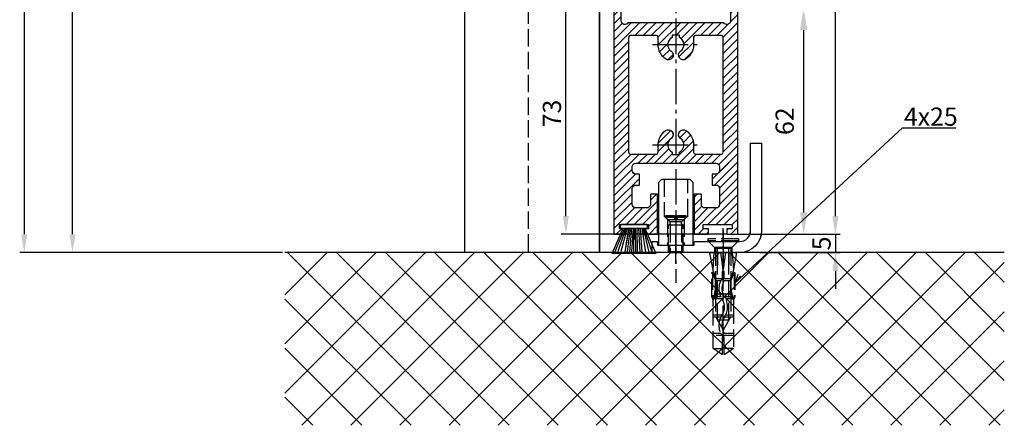
# Model space of a CAD drawing. Units: millimetres. Extents: x -6780 to 3870, y -1255 to 7257.
# Drawn here: x 177 to 447, y 242 to 354 of the extents above; entities that cross this region are included whole.
import ezdxf

# ---------------------------------------------------------------- set-up
doc = ezdxf.new("R2010")
doc.units = ezdxf.units.MM
doc.linetypes.add('AM_DIN_F_W050', pattern=[6.25, 4.75, -1.5])
doc.linetypes.add('AM_DIN_G_W050', pattern=[13.75, 9.75, -1.5, 1, -1.5])
doc.layers.add('Ansichtsfenster', color=3, linetype='Continuous', plot=False)
for name, color, linetype in [('centerline-Mittellinie', 92, 'AM_DIN_G_W050'), ('dimension-Bemassung', 5, 'Continuous'), ('hatching-Schraffur', 5, 'Continuous'), ('hiddenline-hinterliegendelinie', 6, 'AM_DIN_F_W050'), ('outline-Körperkante', 7, 'Continuous')]:
    doc.layers.add(name, color=color, linetype=linetype)
doc.layers.get('Ansichtsfenster').off()
doc.styles.get("Standard").update_dxf_attribs({"font": 'ARIAL.TTF'})
doc.dimstyles.new('Details', dxfattribs={"dimtxt": 5, "dimasz": 6, "dimexe": 1.25, "dimexo": 0.625, "dimgap": 2, "dimtad": 1, "dimdec": 1, "dimtxsty": 'Standard', "dimcen": 2.5, "dimadec": 0, "dimazin": 0, "dimtfac": 1, "dimtdec": 1, "dimtmove": 0, "dimatfit": 3, "dimfxl": 1, "dimarcsym": 0})
doc.dimstyles.new('ISO-5.0', dxfattribs={"dimtxt": 5, "dimasz": 5, "dimexe": 1.25, "dimexo": 0.625, "dimtad": 1, "dimdec": 3, "dimtxsty": 'Standard', "dimcen": 2.5, "dimclrd": 256, "dimclre": 256, "dimadec": 0, "dimazin": 0, "dimtfac": 1, "dimtdec": 3, "dimtmove": 0, "dimatfit": 3, "dimfxl": 1, "dimlwd": -1, "dimlwe": -1, "dimarcsym": 0})

# ---------------------------------------------------------------- blocks, each defined once
blk = doc.blocks.new('Bürste')
at = {"layer": 'hatching-Schraffur'}
for p, q in [((-2.064304100818844, -1.074771044780732), (-4.757905451990951, -7.548768791028008)), ((-1.717983885944816, -1.074771044780732), (-3.949825190670821, -7.471774980270423)), ((-1.333183487160908, -1.074771044780732), (-3.103264745440811, -7.433279179791155)), ((-0.9483838085345713, -1.074771044780739), (-2.006584185032806, -7.548768791028011)), ((-0.5635834097506623, -1.074771044780732), (-1.352423939194636, -7.471774980270424)), ((-0.1403028270568705, -1.074771044780732), (-0.6982636933565805, -7.491023432959878)), ((0.2829770354793489, -1.074771044780732), (-0.1595432790905993, -7.510271885649332)), ((0.5000000000000007, -1.074771044780732), (0.3791771351752682, -7.491023432959878)), ((0.8409371816213713, -1.074771044780732), (0.9178975494412493, -7.452526527581199)), ((1.302697948225159, -1.074771044780732), (1.341177411977467, -7.58726569640669)), ((1.783697726547416, -1.074771044780732), (2.130017941421442, -7.58726569640669)), ((2.226218041117363, -1.074771044780732), (2.668738355687423, -7.491023432959878)), ((2.668738355687423, -1.074771044780732), (3.707699000309388, -7.58726569640669)), ((3.053538754471333, -1.074771044780739), (4.611979361325436, -7.625762601785369)), ((3.245938953863288, -1.074771044780732), (5.439300074679406, -7.491023432959878))]:
    blk.add_line(p, q, dxfattribs=at)
at = {"layer": 'outline-Körperkante'}
blk.add_lwpolyline([(3.5, -1.074771044780732), (6.499999999999999, -8.000000000000002), (-5.5, -7.999999999999999), (-2.499999999999999, -1.074771044780732)], close=True, dxfattribs=at)
blk.add_lwpolyline([(-3.249999999999995, -0.3499999999999992), (-3.25, -0.6499999999999992, 0.4142135623730961), (-2.900000000000001, -1), (3.899999999999995, -1.000000000000001, 0.4142135623730951), (4.249999999999997, -0.6500000000000017), (4.249999999999997, -0.3500000000000016, 0.4142135623730951), (3.899999999999995, -1.8e-15), (-2.899999999999995, -1e-16, 0.4142135623730943)], format="xyb", close=True, dxfattribs=at)
blk = doc.blocks.new('Seitenriss_Türschuh')
at = {"layer": 'hatching-Schraffur'}
h = blk.add_hatch(dxfattribs=at)
h.set_pattern_fill('LINE', color=256, scale=0.5, angle=45, style=0)
h.set_pattern_definition([(45, (-260.1302474895663, -337.3312607704851), (-1.122532015133643, 1.122532015133643), [])])
edge = h.paths.add_edge_path(flags=16)
edge.add_line((-12.50000000000005, 27), (-5.34999999999999, 26.99999999999989))
edge.add_arc((-5.349999999999983, 27.49999999999988), 0.4999999999999929, 269.9999999999992, 360.0000000000008)
edge.add_line((-4.84999999999999, 27.49999999999989), (-4.850000000000046, 29.5))
edge.add_arc((-5.51e-14, 29.50000000000006), 4.849999999999991, 126.00000000000091, 180.0000000000007, ccw=False)
edge.add_arc((-2.071943014331084, 32.35178490517168), 1.325000000000013, -53.999999999999716, 125.9999999999994, ccw=False)
edge.add_arc((3.6e-15, 29.5), 2.200000000000057, 126.0000000000025, 242.9643082105868)
edge.add_line((-1.000000000000053, 27.54040820577342), (-1.000000000000053, 26.89999999999998))
edge.add_line((-1.000000000000053, 26.89999999999998), (0.9999999999999468, 26.89999999999998))
edge.add_line((0.9999999999999468, 26.89999999999998), (0.9999999999999468, 27.54040820577336))
edge.add_arc((1.1e-15, 29.49999999999998), 2.200000000000049, 297.03569178941, 414.0000000000007)
edge.add_arc((2.071943014330944, 32.35178490517171), 1.324999999999971, 54.000000000000625, 234.0000000000005, ccw=False)
edge.add_arc((-4.57e-14, 29.49999999999998), 4.850000000000016, 2.2737367544323206e-13, 54.00000000000023, ccw=False)
edge.add_line((4.849999999999969, 29.5), (4.849999999999969, 27.50000000000011))
edge.add_arc((5.34999999999997, 27.50000000000012), 0.5000000000000009, 180.0000000000012, 269.9999999999999)
edge.add_line((5.349999999999969, 27.00000000000012), (12.49999999999994, 26.99999999999989))
edge.add_arc((12.49999999999994, 27.49999999999989), 0.4999999999999965, 269.9999999999994, 360.0000000000004)
edge.add_line((12.99999999999994, 27.49999999999989), (12.99999999999994, 59.00000000000005))
edge.add_arc((12.49999999999993, 59.00000000000005), 0.5000000000000071, 359.9999999999992, 449.9999999999992)
edge.add_line((12.49999999999994, 59.50000000000006), (5.349999999999969, 59.5))
edge.add_arc((5.349999999999969, 59), 0.5, 90, 180)
edge.add_line((4.849999999999969, 59), (4.849999999999969, 57))
edge.add_arc((-4.04e-14, 57.00000000000001), 4.85000000000001, 305.9999999999998, 359.99999999999983, ccw=False)
edge.add_arc((2.071943014330943, 54.14821509482829), 1.324999999999965, 125.99999999999969, 305.99999999999966, ccw=False)
edge.add_arc((2.4e-15, 56.99999999999999), 2.200000000000025, 305.9999999999996, 422.9643082105896)
edge.add_line((0.9999999999999468, 58.95959179422658), (0.9999999999999468, 59.60000000000001))
edge.add_line((0.9999999999999468, 59.60000000000001), (-1.000000000000053, 59.60000000000001))
edge.add_line((-1.000000000000053, 59.60000000000001), (-1.000000000000053, 58.95959179422654))
edge.add_arc((-5.64e-14, 56.99999999999999), 2.199999999999996, 117.0356917894122, 233.9999999999982)
edge.add_arc((-2.071943014331112, 54.1482150948283), 1.325000000000059, -125.99999999999937, 54, ccw=False)
edge.add_arc((-1.87e-14, 56.99999999999985), 4.85000000000003, 179.9999999999984, 233.9999999999981, ccw=False)
edge.add_line((-4.850000000000046, 57), (-4.849999999999961, 59))
edge.add_arc((-5.349999999999952, 59.00000000000001), 0.4999999999999912, 359.9999999999992, 450.000000000001)
edge.add_line((-5.349999999999961, 59.5), (-12.5, 59.49999999999988))
edge.add_arc((-12.5, 58.99999999999988), 0.5, 90.00000000000018, 180)
edge.add_line((-13, 58.99999999999988), (-13.00000000000005, 27.5))
edge.add_arc((-12.50000000000004, 27.5), 0.5000000000000036, 180.0000000000004, 269.9999999999996)
edge = h.paths.add_edge_path()
edge.add_line((16.99999999999995, 5), (16.99999999999995, 78))
edge.add_line((16.99999999999995, 78), (14.99999999999994, 78))
edge.add_line((14.99999999999994, 78), (14.99999999999994, 76.5))
edge.add_line((14.99999999999994, 76.5), (15.99999999999995, 76.5))
edge.add_line((15.99999999999995, 76.5), (15.99999999999995, 74.5))
edge.add_line((15.99999999999995, 74.5), (14.99999999999994, 74.5))
edge.add_line((14.99999999999994, 74.5), (14.99999999999994, 63.5))
edge.add_arc((13.99999999999995, 63.5), 0.9999999999999911, -149.9999999999996, 0, ccw=False)
edge.add_line((13.13397459621552, 63), (-13.1339745962156, 63))
edge.add_arc((-14.00000000000004, 63.5), 1.000000000000006, 180, 330.0000000000002, ccw=False)
edge.add_line((-15.00000000000005, 63.5), (-15.00000000000005, 74.5))
edge.add_line((-15.00000000000005, 74.5), (-16.00000000000005, 74.5))
edge.add_line((-16.00000000000005, 74.5), (-16.00000000000005, 76.5))
edge.add_line((-16.00000000000005, 76.5), (-15.00000000000005, 76.5))
edge.add_line((-15.00000000000005, 76.5), (-15.00000000000005, 78))
edge.add_line((-15.00000000000005, 78), (-17.00000000000005, 78))
edge.add_line((-17.00000000000005, 78), (-17.00000000000005, 5))
edge.add_line((-17.00000000000005, 5), (-14.00000000000005, 5))
edge.add_line((-14.00000000000005, 5), (-14.00000000000005, 6.5))
edge.add_line((-14.00000000000005, 6.5), (-15.50000000000005, 6.5))
edge.add_line((-15.50000000000005, 6.5), (-15.50000000000005, 7.699999999999986))
edge.add_line((-15.50000000000005, 7.699999999999986), (-7.500000000000052, 7.699999999999986))
edge.add_line((-7.500000000000052, 7.699999999999986), (-7.500000000000052, 6.5))
edge.add_line((-7.500000000000052, 6.5), (-9.000000000000053, 6.5))
edge.add_line((-9.000000000000053, 6.5), (-9.000000000000053, 5))
edge.add_line((-9.000000000000053, 5), (-5.000000000000052, 5))
edge.add_line((-5.000000000000052, 5), (-5.000000000000052, 16))
edge.add_line((-5.000000000000052, 16), (-7.000000000000052, 16))
edge.add_line((-7.000000000000052, 16), (-7.000000000000052, 13.19999999999999))
edge.add_arc((-8.000000000000053, 13.19999999999999), 1, -90, 0, ccw=False)
edge.add_line((-8.000000000000053, 12.19999999999999), (-11.00000000000005, 12.19999999999999))
edge.add_arc((-11.00000000000005, 13.19999999999999), 1, 180, 270, ccw=False)
edge.add_line((-12.00000000000005, 13.19999999999999), (-12.00000000000005, 17.5))
edge.add_arc((-11.00000000000005, 17.5), 1, 90, 180, ccw=False)
edge.add_line((-11.00000000000005, 18.5), (-10.00000000000005, 18.5))
edge.add_line((-10.00000000000005, 18.5), (-10.00000000000005, 21.5))
edge.add_line((-10.00000000000005, 21.5), (-11.00000000000005, 21.49999999999995))
edge.add_arc((-11.00000000000005, 22.49999999999994), 0.9999999999999964, 180, 270.0000000000001, ccw=False)
edge.add_line((-12.00000000000005, 22.49999999999994), (-12.00000000000005, 23.5))
edge.add_arc((-11.00000000000005, 23.5), 1, 90, 180, ccw=False)
edge.add_line((-11.00000000000005, 24.5), (10.99999999999994, 24.5))
edge.add_arc((10.99999999999995, 23.50000000000001), 0.9999999999999893, -6.252776074688882e-13, 90.00000000000051, ccw=False)
edge.add_line((11.99999999999994, 23.5), (11.99999999999994, 22.5))
edge.add_arc((10.99999999999992, 22.50000000000001), 1.000000000000014, 270.0000000000008, 359.9999999999992, ccw=False)
edge.add_line((10.99999999999994, 21.5), (9.999999999999943, 21.5))
edge.add_line((9.999999999999943, 21.5), (9.999999999999943, 18.5))
edge.add_line((9.999999999999943, 18.5), (10.99999999999994, 18.5))
edge.add_arc((10.99999999999994, 17.5), 1, 0, 90, ccw=False)
edge.add_line((11.99999999999994, 17.5), (11.99999999999994, 13.19999999999999))
edge.add_arc((10.99999999999994, 13.19999999999999), 1, -90, 0, ccw=False)
edge.add_line((10.99999999999994, 12.19999999999999), (7.999999999999946, 12.19999999999999))
edge.add_arc((7.999999999999946, 13.19999999999999), 1, 180, 270, ccw=False)
edge.add_line((6.999999999999946, 13.19999999999999), (6.999999999999946, 16))
edge.add_line((6.999999999999946, 16), (4.999999999999946, 16))
edge.add_line((4.999999999999946, 16), (4.999999999999946, 5))
edge.add_line((4.999999999999946, 5), (8.999999999999943, 5))
edge.add_line((8.999999999999943, 5), (8.999999999999943, 6.5))
edge.add_line((8.999999999999943, 6.5), (7.499999999999946, 6.5))
edge.add_line((7.499999999999946, 6.5), (7.499999999999946, 7.699999999999986))
edge.add_line((7.499999999999946, 7.699999999999986), (15.49999999999994, 7.699999999999986))
edge.add_line((15.49999999999994, 7.699999999999986), (15.49999999999994, 6.5))
edge.add_line((15.49999999999994, 6.5), (13.99999999999995, 6.5))
edge.add_line((13.99999999999995, 6.5), (13.99999999999995, 5))
edge.add_line((13.99999999999995, 5), (16.99999999999995, 5))
at = {"layer": 'centerline-Mittellinie'}
for p, q in [((-6.3965499199827, 57), (6.396549919982707, 57)), ((-6.3965499199827, 29.5), (6.396549919982707, 29.5))]:
    blk.add_line(p, q, dxfattribs=at)
at = {"layer": 'outline-Körperkante'}
for points in [[(16.99999999999995, 5), (16.99999999999995, 78), (14.99999999999994, 78), (14.99999999999994, 76.5), (15.99999999999995, 76.5), (15.99999999999995, 74.5), (14.99999999999994, 74.5), (14.99999999999994, 63.5, -0.7673269879789567), (13.13397459621552, 63), (-13.1339745962156, 63, -0.7673269879789623), (-15.00000000000005, 63.5), (-15.00000000000005, 74.5), (-16.00000000000005, 74.5), (-16.00000000000005, 76.5), (-15.00000000000005, 76.5), (-15.00000000000005, 78), (-17.00000000000005, 78), (-17.00000000000005, 5), (-14.00000000000005, 5), (-14.00000000000005, 6.5), (-15.50000000000005, 6.5), (-15.50000000000005, 7.699999999999986), (-7.500000000000052, 7.699999999999986), (-7.500000000000052, 6.5), (-9.000000000000053, 6.5), (-9.000000000000053, 5), (-5.000000000000052, 5), (-5.000000000000052, 16), (-7.000000000000052, 16), (-7.000000000000052, 13.19999999999999, -0.4142135623730951), (-8.000000000000053, 12.19999999999999), (-11.00000000000005, 12.19999999999999, -0.4142135623730951), (-12.00000000000005, 13.19999999999999), (-12.00000000000005, 17.5, -0.4142135623730951), (-11.00000000000005, 18.5), (-10.00000000000005, 18.5), (-10.00000000000005, 21.5), (-11.00000000000005, 21.49999999999995, -0.4142135623730951), (-12.00000000000005, 22.49999999999994), (-12.00000000000005, 23.5, -0.4142135623730951), (-11.00000000000005, 24.5), (10.99999999999994, 24.5, -0.4142135623731005), (11.99999999999994, 23.5), (11.99999999999994, 22.5, -0.4142135623730869), (10.99999999999994, 21.5), (9.999999999999943, 21.5), (9.999999999999943, 18.5), (10.99999999999994, 18.5, -0.4142135623730951), (11.99999999999994, 17.5), (11.99999999999994, 13.19999999999999, -0.4142135623730951), (10.99999999999994, 12.19999999999999), (7.999999999999946, 12.19999999999999, -0.4142135623730951), (6.999999999999946, 13.19999999999999), (6.999999999999946, 16), (4.999999999999946, 16), (4.999999999999946, 5), (8.999999999999943, 5), (8.999999999999943, 6.5), (7.499999999999946, 6.5), (7.499999999999946, 7.699999999999986), (15.49999999999994, 7.699999999999986), (15.49999999999994, 6.5), (13.99999999999995, 6.5), (13.99999999999995, 5)], [(-12.50000000000005, 27), (-5.34999999999999, 26.99999999999989, 0.4142135623731031), (-4.84999999999999, 27.49999999999989), (-4.850000000000046, 29.5, -0.240078759080115), (-2.850758473618608, 33.4237324227185, -0.9999999999999952), (-1.293127555043549, 31.27983738762487, 0.5598223483728823), (-1.000000000000053, 27.54040820577342), (-1.000000000000053, 26.89999999999998), (0.9999999999999468, 26.89999999999998), (0.9999999999999468, 27.54040820577336, 0.5598223483729196), (1.293127555043444, 31.27983738762492, -0.9999999999999998), (2.850758473618443, 33.4237324227185, -0.2400787590801161), (4.849999999999969, 29.5), (4.849999999999969, 27.50000000000011, 0.4142135623730875), (5.349999999999969, 27.00000000000012), (12.49999999999994, 26.99999999999989, 0.4142135623731005), (12.99999999999994, 27.49999999999989), (12.99999999999994, 59.00000000000005, 0.4142135623730951), (12.49999999999994, 59.50000000000006), (5.349999999999969, 59.5, 0.4142135623730951), (4.849999999999969, 59), (4.849999999999969, 57, -0.240078759080116), (2.850758473618443, 53.07626757728151, -1), (1.293127555043444, 55.22016261237506, 0.5598223483729158), (0.9999999999999468, 58.95959179422658), (0.9999999999999468, 59.60000000000001), (-1.000000000000053, 59.60000000000001), (-1.000000000000053, 58.95959179422654, 0.5598223483728925), (-1.293127555043549, 55.22016261237514, -0.9999999999999952), (-2.850758473618664, 53.07626757728144, -0.2400787590801149), (-4.850000000000046, 57), (-4.849999999999961, 59, 0.4142135623731054), (-5.349999999999961, 59.5), (-12.5, 59.49999999999988, 0.4142135623730921), (-13, 58.99999999999988), (-13.00000000000005, 27.5, 0.4142135623730906)]]:
    blk.add_lwpolyline(points, format="xyb", close=True, dxfattribs=at)
blk = doc.blocks.new('Seitenriss_Laufflügel_TEP_TXP')
at = {"layer": 'centerline-Mittellinie'}
blk.add_line((206.6827732843831, 175.0369836408364), (206.6827732843831, 61.36204608135722), dxfattribs=at)
for name, p in [('Seitenriss_Türschuh', (206.6827732843831, 69.65631333317697)), ('Bürste', (194.682773284383, 77.35631333317696))]:
    blk.add_blockref(name, p)
blk = doc.blocks.new('*D171')
at = {"layer": 'Defpoints', "color": 0, "transparency": 16777216}
for p in [(-125.079719954892, -6.3821985255e-06), (-91.46789231068686, -6.382198535e-06), (-66.79171379369046, -2095)]:
    blk.add_point(p, dxfattribs=at)
at = {"layer": 'dimension-Bemassung', "transparency": 16777216}
for p, q in [((-92.09289231068686, -6.3821985348e-06), (-126.3297199548921, -6.3821985251e-06)), ((-125.0797199548925, -2090), (-125.079719954892, -5.000006382198526)), ((-67.41671379369046, -2095), (-126.3297199548925, -2095))]:
    blk.add_line(p, q, dxfattribs=at)
for points in [[(-125.9130532882254, -5.000006382198526), (-124.2463866215587, -5.000006382198526), (-125.079719954892, -6.3821985255e-06)], [(-125.9130532882258, -2090), (-124.2463866215592, -2090), (-125.0797199548925, -2095)]]:
    blk.add_solid(points, dxfattribs=at)
at = {"layer": 'dimension-Bemassung', "color": 0, "transparency": 16777216, "insert": (-128.2047199548922, -1989.190609081726), "char_height": 5, "attachment_point": 5, "rotation": 90}
blk.add_mtext('LH=', dxfattribs=at)
blk = doc.blocks.new('*D173')
at = {"layer": 'Defpoints', "color": 0, "transparency": 16777216}
for p in [(57.50009123906461, 33.50996707517424), (84.3086362119738, 33.50996707517424), (55.00040816807552, -2090.000006382197)]:
    blk.add_point(p, dxfattribs=at)
at = {"layer": 'dimension-Bemassung', "transparency": 16777216}
for p, q in [((58.12509123906461, 33.50996707517424), (85.5586362119738, 33.50996707517424)), ((84.30863621197334, -2085.000006382197), (84.3086362119738, 28.50996707517424)), ((55.62540816807552, -2090.000006382197), (85.55863621197334, -2090.000006382197))]:
    blk.add_line(p, q, dxfattribs=at)
for points in [[(83.47530287864048, 28.50996707517424), (85.14196954530713, 28.50996707517424), (84.3086362119738, 33.50996707517424)], [(83.47530287864001, -2085.000006382197), (85.14196954530667, -2085.000006382197), (84.30863621197334, -2090.000006382197)]]:
    blk.add_solid(points, dxfattribs=at)
at = {"layer": 'dimension-Bemassung', "color": 0, "transparency": 16777216, "insert": (81.17340428837215, -35.35851986982158), "char_height": 5, "attachment_point": 5, "rotation": 90}
blk.add_mtext('FH1', dxfattribs=at)
blk = doc.blocks.new('Seitenriss_Eingang_TEP_TXP')
at = {"layer": 'hatching-Schraffur'}
h = blk.add_hatch(dxfattribs=at)
h.set_pattern_fill('ANSI37', color=256, scale=3, style=0)
h.set_pattern_definition([(45, (47.0233136356121, -2389.498274226779), (-6.735192090801862, 6.735192090801865), []), (135, (47.0233136356121, -2389.498274226779), (-6.735192090801865, -6.735192090801862), [])])
h.paths.add_polyline_path([(429.52573100634, -2094.455782736579), (232.093194666578, -2094.455782736579), (232.093194666578, -2141.85335281998), (429.52573100634, -2141.85335281998)])
at = {"layer": 'outline-Körperkante'}
blk.add_line((429.52573100634, -2094.455782736579), (232.093194666578, -2094.455782736579), dxfattribs=at)
blk = doc.blocks.new('*D175')
at = {"layer": 'Defpoints', "color": 0, "transparency": 16777216}
for p in [(0.0002947549236967, 151.999967480385), (-138.326726148765, -2095), (-67.41671379369046, -2095)]:
    blk.add_point(p, dxfattribs=at)
at = {"layer": 'dimension-Bemassung', "transparency": 16777216}
for p, q in [((-0.6247052450763034, 151.999967480385), (-139.5767261487645, 151.9999674803851)), ((-138.3267261487645, 146.9999674803851), (-138.326726148765, -2090)), ((-68.04171379369046, -2095), (-139.576726148765, -2095))]:
    blk.add_line(p, q, dxfattribs=at)
for points in [[(-139.1600594820979, 146.9999674803851), (-137.4933928154312, 146.9999674803851), (-138.3267261487645, 151.9999674803851)], [(-139.1600594820983, -2090), (-137.4933928154317, -2090), (-138.326726148765, -2095)]]:
    blk.add_solid(points, dxfattribs=at)
at = {"layer": 'dimension-Bemassung', "color": 0, "transparency": 16777216, "insert": (-141.4517261487645, -37.21062265846786), "char_height": 5, "attachment_point": 5, "rotation": 90}
blk.add_mtext('EH=', dxfattribs=at)
blk = doc.blocks.new('*D176')
at = {"layer": 'Defpoints', "color": 0, "transparency": 16777216}
for p in [(55.00040816807552, -2090.000006382197), (62.86668922131786, -2095.000006382198), (84.3086362119731, -2095.000006382198)]:
    blk.add_point(p, dxfattribs=at)
at = {"layer": 'dimension-Bemassung', "transparency": 16777216}
for p, q in [((84.3086362119731, -2085.000006382197), (84.3086362119731, -2080.000006382197)), ((55.62540816807552, -2090.000006382197), (85.5586362119731, -2090.000006382197)), ((84.3086362119731, -2090.000006382197), (84.3086362119731, -2095.000006382198)), ((63.49168922131786, -2095.000006382198), (85.5586362119731, -2095.000006382198)), ((84.3086362119731, -2100.000006382198), (84.3086362119731, -2105.000006382198))]:
    blk.add_line(p, q, dxfattribs=at)
for points in [[(83.47530287863977, -2085.000006382197), (85.14196954530642, -2085.000006382197), (84.3086362119731, -2090.000006382197)], [(83.47530287863977, -2100.000006382198), (85.14196954530642, -2100.000006382198), (84.3086362119731, -2095.000006382198)]]:
    blk.add_solid(points, dxfattribs=at)
at = {"layer": 'dimension-Bemassung', "color": 0, "transparency": 16777216, "insert": (81.1410031969666, -2092.500006382198), "char_height": 5, "attachment_point": 5, "rotation": 90}
blk.add_mtext('5', dxfattribs=at)
blk = doc.blocks.new('Seitenriss_Bodenführung')
at = {"layer": 'centerline-Mittellinie'}
blk.add_line((185.3616223868612, 210.7178745478454), (185.3616223868612, 197.6774646185235), dxfattribs=at)
for points in [[(198.3616223868614, 174.8274646185235, 0), (198.3616223868614, 205.8274646185235, 0)], [(185.3616223868612, 196.1274646185234, 0), (185.3616223868612, 204.1274646185236, 0)], [(198.3616223868614, 205.1274646185235, 0), (198.3616223868614, 196.1274646185234, 0)]]:
    blk.add_polyline3d(points, dxfattribs=at)
at = {"layer": 'hiddenline-hinterliegendelinie'}
for p, q in [((182.1116223868612, 209.1274646185235), (188.6116223868612, 209.1274646185235)), ((184.9616223868612, 209.1274646185235), (182.6116223868612, 209.1274646185235)), ((182.6116223868612, 209.1274646185235), (182.6116223868612, 208.7274646185235)), ((184.9616223868612, 208.7274646185235), (182.6116223868612, 208.7274646185235)), ((182.6116223868612, 208.7274646185235), (183.7910373868611, 207.5480496185235)), ((183.1116223868612, 208.1274646185235), (183.1116223868612, 201.1274646185235)), ((184.9616223868612, 209.1274646185235), (184.9616223868612, 208.2774646185235)), ((185.7616223868611, 208.2774646185235), (184.9616223868612, 208.2774646185235)), ((188.1116223868612, 209.1274646185235), (185.7616223868611, 209.1274646185235)), ((185.7616223868611, 209.1274646185235), (185.7616223868611, 208.2774646185235)), ((188.1116223868612, 208.7274646185235), (185.7616223868611, 208.7274646185235)), ((188.1116223868612, 208.7274646185235), (186.9322073868612, 207.5480496185235)), ((187.6116223868612, 208.1274646185235), (187.6116223868612, 201.1274646185235)), ((188.1116223868612, 208.7274646185235), (188.1116223868612, 209.1274646185235)), ((183.3616223868612, 206.5774646185235), (183.7910373868611, 207.0068796185235)), ((183.3616223868612, 199.3421721185234), (183.3616223868612, 206.5774646185235)), ((187.3616223868612, 206.5774646185235), (183.3616223868612, 206.5774646185235)), ((186.9322073868612, 207.5480496185235), (183.7910373868611, 207.5480496185235)), ((183.7910373868611, 207.0068796185235), (183.7910373868611, 207.5480496185235)), ((183.7910373868611, 207.0068796185235), (183.7910373868611, 206.5774646185235)), ((183.7910373868611, 206.5774646185235), (183.7910373868611, 199.1274646185235)), ((186.9322073868612, 207.0068796185235), (186.9322073868612, 207.5480496185235)), ((187.3616223868612, 206.5774646185235), (186.9322073868612, 207.0068796185235)), ((186.9322073868612, 207.0068796185235), (186.9322073868612, 206.5774646185235)), ((186.9322073868612, 206.5774646185235), (186.9322073868612, 199.1274646185235)), ((187.3616223868612, 199.3421721185234), (187.3616223868612, 206.5774646185235)), ((187.3616223868612, 199.3421721185234), (183.3616223868612, 199.3421721185234)), ((183.7910373868611, 199.1274646185235), (183.3616223868612, 199.3421721185234)), ((183.7910373868611, 199.1274646185235), (186.9322073868612, 199.1274646185235)), ((186.9322073868612, 199.1274646185235), (187.3616223868612, 199.3421721185234)), ((195.5616223868615, 194.3885492542619), (195.8791440847979, 199.1274646185235)), ((200.8441006889249, 199.1274646185235), (201.1616223868614, 194.3885492542619)), ((196.7450286368615, 187.6887224383376), (196.3616223868615, 188.0721286883376)), ((196.3616223868615, 187.6887224383376), (196.3616223868615, 188.0721286883376)), ((200.3616223868615, 187.6887224383376), (196.3616223868615, 187.6887224383376)), ((199.9782161368615, 187.6887224383376), (200.3616223868615, 188.0721286883376)), ((200.3616223868615, 187.6887224383376), (200.3616223868615, 188.0721286883376))]:
    blk.add_line(p, q, dxfattribs=at)
for points in [[(182.1116223868612, 219.1274646185235), (182.1116223868612, 209.1274646185235), (183.1116223868612, 208.1274646185235), (187.6116223868612, 208.1274646185235), (188.6116223868612, 209.1274646185235), (188.6116223868612, 219.1274646185235)], [(198.3616223868614, 194.3674646185235), (197.7269557201948, 199.1274646185235)], [(198.9962890535282, 199.1274646185235), (198.3616223868614, 194.3674646185235)], [(198.3616223868614, 194.3674646185235), (198.3616223868614, 199.1274646185235)], [(195.3859817198984, 193.662490987619), (195.3859817198984, 187.1331706452366), (195.6718137961281, 186.2977693893089)], [(195.6718137961281, 186.2977693893089), (196.2214908658005, 189.0238155928624), (196.2214908658005, 191.541011482434), (195.3859817198984, 193.5233195473474)], [(195.5616223868614, 194.0874646185235), (195.5616223868615, 194.3885492542619)], [(196.4016223868614, 192.0136727193407), (198.1057876674006, 192.0136727193407)], [(198.6174571063223, 192.0136727193407), (200.3216223868615, 192.0136727193407)], [(201.0514309775949, 186.2977693893089), (200.5017539079225, 189.0238155928624), (200.5017539079225, 191.541011482434), (201.3372630538245, 193.5233195473474)], [(201.3372630538245, 193.662490987619), (201.3372630538245, 187.1331706452366), (201.0514309775949, 186.2977693893089)], [(201.1616223868616, 194.0874646185235), (201.1616223868614, 194.3885492542619)], [(196.2214908658005, 191.541011482434), (196.2914545351553, 191.544716996554)], [(196.4016223868614, 191.4536727193407), (197.7314976189105, 191.4536727193407)], [(198.4748447888253, 191.4536727193407), (200.3216223868615, 191.4536727193407)], [(200.5017539079225, 191.541011482434), (200.4317902385677, 191.544716996554)], [(195.2179817198983, 187.0959102188625), (195.3859817198984, 187.1331706452366)], [(195.9536223868616, 186.5274646185234), (195.6718137961281, 186.2977693893089)], [(196.2214908658005, 189.0238155928624), (196.2914545351553, 189.024716996554)], [(197.6981733736464, 186.9754646185235), (196.4016223868614, 186.9754646185235)], [(200.3216223868615, 186.9754646185235), (198.6668832385955, 186.9754646185235)], [(200.5017539079225, 189.0238155928624), (200.4317902385677, 189.024716996554)], [(200.7696223868614, 186.5274646185234), (201.0514309775949, 186.2977693893089)], [(201.5052630538245, 187.0959102188625), (201.3372630538245, 187.1331706452366)], [(195.6718137961281, 186.2977693893089), (195.5616223868613, 186.0915518257963)], [(198.0308745825014, 186.4154646185235), (195.816211774242, 186.4154646185235)], [(200.9070329994809, 186.4154646185235), (199.0052907893451, 186.4154646185235)], [(201.0514309775949, 186.2977693893089), (201.1616223868616, 186.0915518257963)], [(201.1616223868617, 186.0915518257965), (201.1616223868617, 184.2869237399296)], [(198.0381057618886, 181.9354646185235), (195.5616223868614, 181.9354646185235)], [(197.7036920139538, 181.3754646185233), (195.5616223868613, 181.3754646185233)], [(201.1616223868612, 181.3754646185233), (198.6739862036255, 181.3754646185233)], [(201.1616223868612, 181.9354646185235), (199.0108969060582, 181.9354646185235)], [(197.7267466405378, 176.8954646185235), (195.5616223868614, 176.8954646185235)], [(201.1616223868612, 176.3354646185234), (195.5616223868613, 176.3354646185234)], [(201.1616223868612, 176.8954646185235), (198.4858483631126, 176.8954646185235)], [(195.5616223868613, 172.8074646185236), (198.0816223868616, 172.8074646185236)], [(201.1616223868617, 172.8074646185236), (198.6416223868617, 172.8074646185236)]]:
    blk.add_lwpolyline(points, dxfattribs=at)
for points in [[(195.5616223868615, 194.3885492542619), (194.7216223868616, 199.1274646185235), (196.6910499024964, 199.1274646185235), (196.6910499024964, 195.8794646185235, 1), (196.9150499024964, 195.8794646185235), (196.9150499024964, 199.1274646185235)], [(196.9150499024964, 199.1274646185235), (199.8081948712266, 199.1274646185235), (199.8081948712266, 195.8794646185235, 1), (200.0321948712265, 195.8794646185235), (200.0321948712265, 199.1274646185235), (202.0016223868615, 199.1274646185235), (201.1616223868614, 194.3885492542619)], [(201.1616223868616, 194.0874646185235), (200.3216223868615, 192.1274646185235), (200.3216223868615, 186.5274646185234), (200.7696223868614, 186.5274646185234), (200.4317902385677, 189.024716996554), (200.4317902385677, 191.544716996554), (201.3372630538245, 193.662490987619), (201.5052630538245, 193.662490987619), (201.5052630538245, 187.1331706452364), (201.5052630538245, 187.0959102188625), (201.1616223868616, 186.0915518257963), (201.1616223868612, 184.2869237399296), (201.1616223868617, 172.8074646185236), (198.7816223868615, 171.1274646185235), (198.6416223868617, 171.1274646185235), (198.6416223868617, 175.8316200265596, 1), (198.0816223868616, 175.8316200265596), (198.0816223868615, 171.1274646185235), (197.9416223868615, 171.1274646185235), (195.5616223868613, 172.8074646185236), (195.5616223868613, 184.2869237399296), (195.5616223868613, 186.0915518257963), (195.2179817198983, 187.0959102188625), (195.2179817198983, 187.1331706452364), (195.2179817198983, 193.662490987619), (195.3859817198984, 193.662490987619), (196.2914545351553, 191.544716996554), (196.2914545351553, 189.024716996554), (195.9536223868616, 186.5274646185234), (196.4016223868614, 186.5274646185234), (196.4016223868614, 192.1274646185235), (195.5616223868614, 194.0874646185235)]]:
    blk.add_lwpolyline(points, format="xyb", dxfattribs=at)
for points in [[(198.6416223868614, 192.1274646185235), (198.6416223868614, 193.7717710116528, 1), (198.0816223868615, 193.7717710116528), (198.0816223868615, 192.1274646185235, 1)], [(197.7351322659754, 176.879520729101, -0.2776108208472702), (198.014302759528, 181.9000558944518, 0.307765843416291), (198.014302759528, 186.4400306950243, -0.2771806356793742), (197.7314976189126, 191.4536727193405, -0.9999999999999827), (198.4748447888231, 191.0624758571522, 0.277180635679377), (198.7089420141952, 186.9123402395768, -0.3077658434162909), (198.7089420141953, 181.4277463498996, 0.2776108208472525), (198.4778534356634, 177.2719048063754, -1.000000000000007)]]:
    blk.add_lwpolyline(points, format="xyb", close=True, dxfattribs=at)
for points in [[(202.5616223868615, 202.8274646185236, 0), (194.1616223868614, 202.8274646185236, 0)], [(194.1616223868614, 202.8274646185236, 0), (194.1616223868614, 202.3274646185235, 0)], [(202.5616223868615, 202.8274646185236, 0), (202.5616223868615, 202.3274646185235, 0)], [(183.3616223868612, 199.1274646185235, 0), (183.3616223868612, 201.1274646185235, 0)], [(183.7405085010169, 199.1274646185235, 0), (183.7405085010169, 201.1274646185235, 0)], [(186.9827362727056, 199.1274646185235, 0), (186.9827362727056, 201.1274646185235, 0)], [(187.3616223868612, 199.1274646185235, 0), (187.3616223868612, 201.1274646185235, 0)], [(202.5616223868615, 202.3274646185235, 0), (194.1616223868614, 202.3274646185235, 0)], [(196.2616223868614, 200.2274646185234, 0), (194.1616223868614, 202.3274646185235, 0)], [(194.3616223868615, 202.1274646185236, 0), (195.9616223868614, 200.5274646185235, 0)], [(200.7616223868616, 200.5274646185235, 0), (195.9616223868614, 200.5274646185235, 0)], [(195.9616223868614, 200.5274646185235, 0), (195.9616223868614, 199.1274646185235, 0)], [(196.2616223868614, 200.2274646185234, 0), (196.2616223868614, 181.5274646185235, 0)], [(200.4616223868615, 200.2274646185234, 0), (196.2616223868614, 200.2274646185234, 0)], [(196.8116223868614, 180.5584169994759, 0), (196.8116223868614, 200.2274646185234, 0)], [(199.9116223868614, 180.5584169994759, 0), (199.9116223868614, 200.2274646185234, 0)], [(200.4616223868615, 200.2274646185234, 0), (202.5616223868615, 202.3274646185235, 0)], [(200.4616223868615, 200.2274646185234, 0), (200.4616223868615, 181.5274646185235, 0)], [(202.3616223868615, 202.1274646185236, 0), (200.7616223868616, 200.5274646185235, 0)], [(200.7616223868616, 200.5274646185235, 0), (200.7616223868616, 199.1274646185235, 0)], [(196.2616223868614, 181.5274646185235, 0), (198.3616223868614, 177.8274646185235, 0)], [(200.4616223868615, 181.5274646185235, 0), (198.3616223868614, 177.8274646185235, 0)], [(199.9116223868614, 180.5584169994759, 0), (196.8116223868614, 180.5584169994759, 0)]]:
    blk.add_polyline3d(points, dxfattribs=at)
at = {"layer": 'outline-Körperkante'}
blk.add_lwpolyline([(190.3616223868612, 202.1274646185236), (202.8616223868612, 202.1274646185236, 0.4142135623730951), (205.8616223868612, 205.1274646185235), (205.8616223868612, 229.1274646185236), (208.8616223868612, 229.1274646185236), (208.8616223868612, 205.1274646185235, -0.4142135623730951), (202.8616223868612, 199.1274646185235), (178.8616223868612, 199.1274646185235), (178.8616223868612, 202.1274646185236), (180.3616223868612, 202.1274646185236), (180.3616223868612, 201.1274646185235), (190.3616223868612, 201.1274646185235)], format="xyb", close=True, dxfattribs=at)
blk.add_lwpolyline([(180.6116223868612, 201.1274646185235), (190.1116223868612, 201.1274646185235), (190.1116223868612, 218.3274646185235), (189.3116223868612, 219.1274646185235), (181.4116223868612, 219.1274646185235), (180.6116223868612, 218.3274646185235)], close=True, dxfattribs=at)
blk = doc.blocks.new('*D177')
at = {"layer": 'Defpoints', "color": 0, "transparency": 16777216}
for p in [(10.31389784310767, -2017.000006382197), (55.00040816807524, -2017.000006382197), (55.00040816807524, -2090.000006382197)]:
    blk.add_point(p, dxfattribs=at)
at = {"layer": 'dimension-Bemassung', "transparency": 16777216}
for p, q in [((54.37540816807524, -2017.000006382197), (9.063897843107666, -2017.000006382197)), ((10.31389784310765, -2085.000006382197), (10.31389784310766, -2022.000006382197)), ((54.37540816807524, -2090.000006382197), (9.063897843107652, -2090.000006382197))]:
    blk.add_line(p, q, dxfattribs=at)
for points in [[(9.480564509774332, -2022.000006382197), (11.147231176441, -2022.000006382197), (10.31389784310767, -2017.000006382197)], [(9.480564509774318, -2085.000006382197), (11.14723117644098, -2085.000006382197), (10.31389784310765, -2090.000006382197)]]:
    blk.add_solid(points, dxfattribs=at)
at = {"layer": 'dimension-Bemassung', "color": 0, "transparency": 16777216, "insert": (7.134327583899258, -2056.885609979885), "char_height": 5, "attachment_point": 5, "rotation": 90}
blk.add_mtext('73', dxfattribs=at)
blk = doc.blocks.new('*D168')
at = {"layer": 'Defpoints', "color": 0, "transparency": 16777216}
for p in [(44.95009123906465, -2028.000006462415), (55.00040816807524, -2090.000006382197), (75.57055772468932, -2090.000006382197)]:
    blk.add_point(p, dxfattribs=at)
at = {"layer": 'dimension-Bemassung', "color": 0, "lineweight": -2, "transparency": 16777216}
for p, q in [((45.57509123906465, -2028.000006462415), (76.82055772468934, -2028.000006462415)), ((75.57055772468934, -2034.000006462415), (75.57055772468932, -2084.000006382197)), ((55.62540816807524, -2090.000006382197), (76.82055772468932, -2090.000006382197))]:
    blk.add_line(p, q, dxfattribs=at)
at = {"layer": 'dimension-Bemassung', "color": 0, "transparency": 16777216}
for points in [[(74.57055772468934, -2034.000006462415), (76.57055772468934, -2034.000006462415), (75.57055772468934, -2028.000006462415)], [(74.57055772468932, -2084.000006382197), (76.57055772468932, -2084.000006382197), (75.57055772468932, -2090.000006382197)]]:
    blk.add_solid(points, dxfattribs=at)
at = {"layer": 'dimension-Bemassung', "color": 0, "transparency": 16777216, "insert": (71.01769278608121, -2059.000006422306), "char_height": 5, "attachment_point": 5, "rotation": 90}
blk.add_mtext('62', dxfattribs=at)
blk = doc.blocks.new('SR_PD2301_OF_LR22B_Sturz_kpl')
at = {"layer": 'dimension-Bemassung'}
for p, q in [((102.6767092587189, -2060.78266969688), (56.64373190602828, -2103.383979506137)), ((102.6767092587189, -2060.78266969688), (117.366441259027, -2060.78266969688)), ((57.55374745976576, -2101.018502217499), (56.64373190602828, -2103.383979506137)), ((58.27173925317622, -2101.441506034317), (56.64373190602828, -2103.383979506137))]:
    blk.add_line(p, q, dxfattribs=at)
at = {"layer": 'hiddenline-hinterliegendelinie'}
blk.add_line((2.24235464e-07, -2.500006382197625), (2.24235464e-07, -2095.000006382198), dxfattribs=at)
at = {"layer": 'outline-Körperkante'}
for p, q in [((-17.49999977576448, -1.500006382197625), (-17.49999977576448, -2095.000006382198)), ((19.5000002249854, -1.000053813125759), (19.5000002249854, -2095.000006382198))]:
    blk.add_line(p, q, dxfattribs=at)
blk.add_blockref('Seitenriss_Laufflügel_TEP_TXP', (-166.1826820453184, -2164.65631979559))
at = {"layer": 'Ansichtsfenster'}
for name, p in [('Seitenriss_Eingang_TEP_TXP', (-298.8849084602782, -0.5442237258334899)), ('Seitenriss_Laufflügel_TEP_TXP', (-166.1826820453182, -2164.65631979559))]:
    blk.add_blockref(name, p, dxfattribs=at)
at = {"layer": 'outline-Körperkante'}
blk.add_blockref('Seitenriss_Bodenführung', (-144.8615311477963, -2294.127471000722), dxfattribs=at)
at = {"layer": 'dimension-Bemassung', "insert": (103.0920107325101, -2055.254111199846), "char_height": 5, "attachment_point": 1}
blk.add_mtext('{\\fArial|b0|i0|c0|p34;4x25}', dxfattribs=at)
at = {"layer": 'dimension-Bemassung'}
for base, p1, p2, text, picture, middle in [((-138.326726148765, -2095), (0.0002947549236967, 151.999967480385), (-67.41671379369046, -2095), 'EH=', '*D175', (-138.3267261487645, -37.21062265846786)), ((84.3086362119738, 33.50996707517424), (55.00040816807552, -2090.000006382197), (57.50009123906461, 33.50996707517424), 'FH1', '*D173', (84.3086362119738, -35.35851986982158)), ((-125.079719954892, -6.3821985255e-06), (-66.79171379369046, -2095), (-91.46789231068686, -6.382198535e-06), 'LH=', '*D171', (-125.0797199548922, -1989.190609081726))]:
    dim = blk.add_linear_dim(base=base, p1=p1, p2=p2, angle=90, text=text, dimstyle='ISO-5.0', dxfattribs=at)
    dim.commit()
    dim.dimension.update_dxf_attribs({"geometry": picture, "text_midpoint": middle, "dimtype": 160})
for base, p1, p2, picture, middle in [((10.31389784310767, -2017.000006382197), (55.00040816807524, -2090.000006382197), (55.00040816807524, -2017.000006382197), '*D177', (10.31389784310799, -2056.885609979885)), ((84.3086362119731, -2095.000006382198), (55.00040816807552, -2090.000006382197), (62.86668922131786, -2095.000006382198), '*D176', (84.30863621197344, -2092.500006382198))]:
    dim = blk.add_linear_dim(base=base, p1=p1, p2=p2, angle=90, dimstyle='ISO-5.0', dxfattribs=at)
    dim.commit()
    dim.dimension.update_dxf_attribs({"geometry": picture, "text_midpoint": middle, "dimtype": 160})
dim = blk.add_linear_dim(base=(75.57055772468932, -2090.000006382197), p1=(44.95009123906465, -2028.000006462415), p2=(55.00040816807524, -2090.000006382197), angle=90, dimstyle='Details', dxfattribs=at)
dim.commit()
dim.dimension.update_dxf_attribs({"geometry": '*D168', "text_midpoint": (71.01769278608121, -2059.000006422306)})

msp = doc.modelspace()

# ---------------------------------------------------------------- linework, layer by layer
at = {"layer": 'dimension-Bemassung'}
for p in [(374.0134817172243, 283.827937729357), (374.7314735106348, 283.404933912539)]:
    msp.add_line(p, (373.1034661634867, 281.462460440719), dxfattribs=at)
at = {"layer": 'hiddenline-hinterliegendelinie'}
msp.add_line((316.459734481694, 2382.346433564659), (316.459734481694, 289.8464335646586), dxfattribs=at)
at = {"layer": 'outline-Körperkante'}
for p, q in [((298.9597344816941, 2383.346433564659), (298.9597344816941, 289.8464335646586)), ((335.959734482444, 2383.846386133731), (335.959734482444, 289.8464335646586))]:
    msp.add_line(p, q, dxfattribs=at)

# ---------------------------------------------------------------- block references
msp.add_blockref('Seitenriss_Eingang_TEP_TXP', (17.57482579719004, 2384.302222683436))
at = {"layer": 'Ansichtsfenster'}
for name, p in [('Seitenriss_Eingang_TEP_TXP', (17.57482579718032, 2384.302216221023)), ('Seitenriss_Laufflügel_TEP_TXP', (150.2770522121403, 220.190120151266))]:
    msp.add_blockref(name, p, dxfattribs=at)
at = {"layer": 'outline-Körperkante'}
for name, p in [('SR_PD2301_OF_LR22B_Sturz_kpl', (316.4621523743853, 2384.843899853573)), ('Seitenriss_Bodenführung', (171.598203109662, 90.71896894613471))]:
    msp.add_blockref(name, p, dxfattribs=at)

doc.saveas('drawing.dxf')
